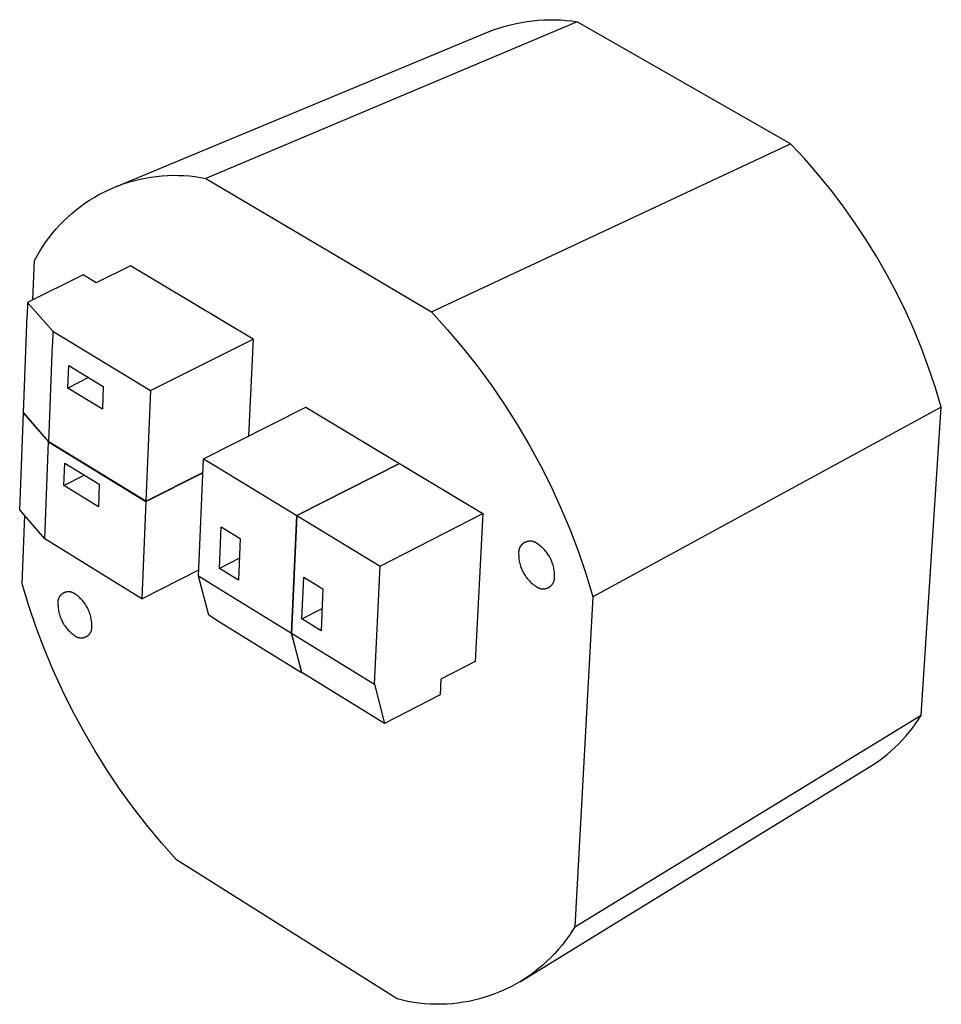
# Model space of a CAD drawing. Units: millimetres. Extents: x -415 to 416, y -339 to 339.
# Drawn here: x -264 to -216, y -339 to -288 of the extents above; entities that cross this region are included whole.
import ezdxf

# ---------------------------------------------------------------- set-up
doc = ezdxf.new("R2010")
doc.units = ezdxf.units.MM
doc.header["$MEASUREMENT"] = 0
doc.layers.add('Default', color=7, linetype='Continuous', true_color=0x000000)

msp = doc.modelspace()

# ---------------------------------------------------------------- linework, layer by layer
at = {"layer": 'Default', "color": 7, "true_color": 0xffffff}
for p, q in [((-237.624, -288.026), (-237.334, -287.998)), ((-237.334, -287.998), (-237.044, -287.981)), ((-237.044, -287.981), (-236.754, -287.973)), ((-236.754, -287.973), (-236.463, -287.975)), ((-236.463, -287.975), (-236.173, -287.986)), ((-236.173, -287.986), (-235.883, -288.007)), ((-235.883, -288.007), (-235.594, -288.039)), ((-235.307, -288.079), (-254.568, -296.201)), ((-239.872, -288.589), (-239.6, -288.486)), ((-239.6, -288.486), (-239.325, -288.392)), ((-239.325, -288.392), (-239.047, -288.307)), ((-239.047, -288.307), (-238.767, -288.232)), ((-238.767, -288.232), (-238.484, -288.166)), ((-238.484, -288.166), (-238.199, -288.11)), ((-238.199, -288.11), (-237.912, -288.063)), ((-237.912, -288.063), (-237.624, -288.026)), ((-235.594, -288.039), (-235.307, -288.079)), ((-224.258, -294.403), (-235.307, -288.079)), ((-259.189, -296.619), (-239.872, -288.589)), ((-242.874, -303.129), (-224.258, -294.403)), ((-223.536, -295.18), (-224.258, -294.403)), ((-222.84, -295.981), (-223.536, -295.18)), ((-257.972, -296.243), (-257.692, -296.185)), ((-257.692, -296.185), (-257.411, -296.137)), ((-257.411, -296.137), (-257.127, -296.099)), ((-257.127, -296.099), (-256.843, -296.07)), ((-256.843, -296.07), (-256.558, -296.052)), ((-256.558, -296.052), (-256.272, -296.043)), ((-256.272, -296.043), (-255.986, -296.045)), ((-255.986, -296.045), (-255.701, -296.056)), ((-255.701, -296.056), (-255.416, -296.078)), ((-255.416, -296.078), (-255.132, -296.109)), ((-255.132, -296.109), (-254.849, -296.15)), ((-254.849, -296.15), (-254.568, -296.201)), ((-222.171, -296.803), (-222.84, -295.981)), ((-259.594, -296.791), (-259.332, -296.676)), ((-259.332, -296.676), (-259.066, -296.57)), ((-259.066, -296.57), (-258.797, -296.474)), ((-258.797, -296.474), (-258.525, -296.387)), ((-258.525, -296.387), (-258.25, -296.31)), ((-258.25, -296.31), (-257.972, -296.243)), ((-254.568, -296.201), (-242.874, -303.129)), ((-260.596, -297.338), (-260.353, -297.188)), ((-260.353, -297.188), (-260.104, -297.047)), ((-260.104, -297.047), (-259.851, -296.914)), ((-259.851, -296.914), (-259.594, -296.791)), ((-221.529, -297.647), (-222.171, -296.803)), ((-261.292, -297.838), (-261.066, -297.663)), ((-261.066, -297.663), (-260.834, -297.497)), ((-260.834, -297.497), (-260.596, -297.338)), ((-220.914, -298.512), (-221.529, -297.647)), ((-261.933, -298.407), (-261.726, -298.21)), ((-261.726, -298.21), (-261.513, -298.02)), ((-261.513, -298.02), (-261.292, -297.838)), ((-262.325, -298.822), (-262.133, -298.611)), ((-262.133, -298.611), (-261.933, -298.407)), ((-220.329, -299.397), (-220.914, -298.512)), ((-262.688, -299.264), (-262.511, -299.04)), ((-262.511, -299.04), (-262.325, -298.822)), ((-263.172, -299.971), (-263.019, -299.73)), ((-263.019, -299.73), (-262.858, -299.494)), ((-262.858, -299.494), (-262.688, -299.264)), ((-219.772, -300.3), (-220.329, -299.397)), ((-263.453, -300.469), (-263.317, -300.218)), ((-263.317, -300.218), (-263.172, -299.971)), ((-263.53, -302.498), (-263.453, -300.469)), ((-258.465, -300.743), (-260.246, -301.62)), ((-252.118, -304.548), (-258.465, -300.743)), ((-219.246, -301.22), (-219.772, -300.3)), ((-260.92, -301.214), (-263.806, -302.634)), ((-260.246, -301.62), (-260.92, -301.214)), ((-218.75, -302.158), (-219.246, -301.22)), ((-218.285, -303.111), (-218.75, -302.158)), ((-263.806, -302.634), (-263.832, -303.315)), ((-263.806, -302.634), (-262.491, -304.133)), ((-264.014, -308.362), (-263.832, -303.315)), ((-242.874, -303.129), (-242.05, -304.036)), ((-217.851, -304.079), (-218.285, -303.111)), ((-262.491, -304.133), (-262.517, -304.816)), ((-262.491, -304.133), (-257.432, -307.197)), ((-242.05, -304.036), (-241.258, -304.971)), ((-217.449, -305.061), (-217.851, -304.079)), ((-262.706, -309.868), (-262.517, -304.816)), ((-257.432, -307.197), (-252.118, -304.548)), ((-252.118, -304.548), (-252.148, -305.232)), ((-252.154, -305.235), (-252.347, -309.567)), ((-241.258, -304.971), (-240.498, -305.932)), ((-217.08, -306.055), (-217.449, -305.061)), ((-261.719, -307.085), (-261.673, -305.916)), ((-261.673, -305.916), (-259.881, -307.004)), ((-240.498, -305.932), (-239.772, -306.918)), ((-216.743, -307.061), (-217.08, -306.055)), ((-260.655, -306.535), (-261.719, -307.085)), ((-259.928, -308.174), (-261.719, -307.085)), ((-259.881, -307.004), (-259.928, -308.174)), ((-257.432, -307.197), (-257.671, -312.949)), ((-239.772, -306.918), (-239.079, -307.929)), ((-216.439, -308.077), (-216.743, -307.061)), ((-239.079, -307.929), (-238.421, -308.963)), ((-264.214, -313.385), (-264.023, -308.361)), ((-264.013, -308.356), (-264.023, -308.361)), ((-264.023, -308.361), (-262.713, -309.87)), ((-262.706, -309.868), (-264.014, -308.362)), ((-254.687, -310.743), (-249.381, -308.076)), ((-249.381, -308.076), (-248.813, -308.411)), ((-248.813, -308.411), (-244.531, -310.986)), ((-216.439, -308.077), (-234.498, -317.913)), ((-217.476, -324.046), (-216.439, -308.077)), ((-238.421, -308.963), (-237.799, -310.018)), ((-262.908, -314.902), (-262.713, -309.87)), ((-262.713, -309.87), (-257.672, -312.955)), ((-257.671, -312.949), (-262.706, -309.868)), ((-237.799, -310.018), (-237.214, -311.095)), ((-261.925, -312.136), (-261.879, -310.97)), ((-261.879, -310.97), (-260.088, -312.067)), ((-254.95, -316.83), (-254.687, -310.743)), ((-254.687, -310.743), (-254.125, -311.084)), ((-244.531, -310.986), (-249.847, -313.683)), ((-249.842, -313.687), (-244.532, -310.993)), ((-244.531, -310.986), (-244.532, -310.993)), ((-244.532, -310.993), (-240.212, -313.591)), ((-257.672, -312.955), (-254.718, -311.468)), ((-257.671, -312.949), (-254.718, -311.462)), ((-254.125, -311.084), (-249.847, -313.683)), ((-237.214, -311.095), (-236.665, -312.19)), ((-261.925, -312.136), (-260.868, -311.589)), ((-260.135, -313.235), (-261.925, -312.136)), ((-260.088, -312.067), (-260.135, -313.235)), ((-236.665, -312.19), (-236.154, -313.304)), ((-257.672, -312.955), (-257.882, -318.005)), ((-262.908, -314.902), (-264.214, -313.385)), ((-236.154, -313.304), (-235.681, -314.434)), ((-264.092, -317.24), (-263.956, -313.684)), ((-249.847, -313.683), (-250.129, -319.799)), ((-250.123, -319.795), (-249.842, -313.687)), ((-249.842, -313.687), (-245.526, -316.31)), ((-245.526, -316.31), (-240.212, -313.591)), ((-240.212, -313.591), (-240.607, -321.253)), ((-253.86, -316.441), (-253.765, -314.273)), ((-253.765, -314.273), (-252.778, -314.875)), ((-235.681, -314.434), (-235.247, -315.58)), ((-257.882, -318.005), (-262.908, -314.902)), ((-252.778, -314.875), (-252.875, -317.045)), ((-238.02, -315.081), (-238.039, -315.09)), ((-238.002, -315.072), (-238.02, -315.081)), ((-237.983, -315.064), (-238.002, -315.072)), ((-237.963, -315.056), (-237.983, -315.064)), ((-237.944, -315.049), (-237.963, -315.056)), ((-237.924, -315.043), (-237.944, -315.049)), ((-237.904, -315.037), (-237.924, -315.043)), ((-237.884, -315.033), (-237.904, -315.037)), ((-237.864, -315.029), (-237.884, -315.033)), ((-237.843, -315.025), (-237.864, -315.029)), ((-237.823, -315.022), (-237.843, -315.025)), ((-237.802, -315.02), (-237.823, -315.022)), ((-237.782, -315.019), (-237.802, -315.02)), ((-237.761, -315.019), (-237.782, -315.019)), ((-237.74, -315.019), (-237.761, -315.019)), ((-237.719, -315.02), (-237.74, -315.019)), ((-237.699, -315.021), (-237.719, -315.02)), ((-237.678, -315.023), (-237.699, -315.021)), ((-237.658, -315.026), (-237.678, -315.023)), ((-237.637, -315.03), (-237.658, -315.026)), ((-237.617, -315.034), (-237.637, -315.03)), ((-237.597, -315.04), (-237.617, -315.034)), ((-237.577, -315.045), (-237.597, -315.04)), ((-237.558, -315.052), (-237.577, -315.045)), ((-237.538, -315.059), (-237.558, -315.052)), ((-237.519, -315.067), (-237.538, -315.059)), ((-237.5, -315.075), (-237.519, -315.067)), ((-237.482, -315.084), (-237.5, -315.075)), ((-238.353, -315.572), (-238.354, -315.593)), ((-238.351, -315.552), (-238.353, -315.572)), ((-238.348, -315.531), (-238.351, -315.552)), ((-238.345, -315.511), (-238.348, -315.531)), ((-238.341, -315.49), (-238.345, -315.511)), ((-238.336, -315.47), (-238.341, -315.49)), ((-238.33, -315.45), (-238.336, -315.47)), ((-238.324, -315.43), (-238.33, -315.45)), ((-238.317, -315.411), (-238.324, -315.43)), ((-238.31, -315.392), (-238.317, -315.411)), ((-238.302, -315.373), (-238.31, -315.392)), ((-238.293, -315.354), (-238.302, -315.373)), ((-238.284, -315.336), (-238.293, -315.354)), ((-238.274, -315.317), (-238.284, -315.336)), ((-238.263, -315.3), (-238.274, -315.317)), ((-238.252, -315.282), (-238.263, -315.3)), ((-238.24, -315.265), (-238.252, -315.282)), ((-238.227, -315.249), (-238.24, -315.265)), ((-238.214, -315.233), (-238.227, -315.249)), ((-238.201, -315.217), (-238.214, -315.233)), ((-238.187, -315.202), (-238.201, -315.217)), ((-238.172, -315.187), (-238.187, -315.202)), ((-238.157, -315.173), (-238.172, -315.187)), ((-238.141, -315.16), (-238.157, -315.173)), ((-238.125, -315.147), (-238.141, -315.16)), ((-238.109, -315.134), (-238.125, -315.147)), ((-238.092, -315.122), (-238.109, -315.134)), ((-238.074, -315.111), (-238.092, -315.122)), ((-238.057, -315.1), (-238.074, -315.111)), ((-238.039, -315.09), (-238.057, -315.1)), ((-237.463, -315.094), (-237.482, -315.084)), ((-237.445, -315.104), (-237.463, -315.094)), ((-237.428, -315.115), (-237.445, -315.104)), ((-237.411, -315.127), (-237.428, -315.115)), ((-237.394, -315.139), (-237.411, -315.127)), ((-237.378, -315.152), (-237.394, -315.139)), ((-237.362, -315.165), (-237.378, -315.152)), ((-237.305, -315.205), (-237.362, -315.165)), ((-237.25, -315.247), (-237.305, -315.205)), ((-237.196, -315.291), (-237.25, -315.247)), ((-237.143, -315.337), (-237.196, -315.291)), ((-237.093, -315.384), (-237.143, -315.337)), ((-237.044, -315.433), (-237.093, -315.384)), ((-236.997, -315.484), (-237.044, -315.433)), ((-236.951, -315.537), (-236.997, -315.484)), ((-236.908, -315.591), (-236.951, -315.537)), ((-236.866, -315.647), (-236.908, -315.591)), ((-235.247, -315.58), (-234.853, -316.74)), ((-252.824, -315.903), (-253.86, -316.441)), ((-238.354, -315.593), (-238.354, -315.614)), ((-238.354, -315.614), (-238.354, -315.634)), ((-238.354, -315.634), (-238.353, -315.655)), ((-238.353, -315.655), (-238.352, -315.676)), ((-238.352, -315.676), (-238.349, -315.696)), ((-238.349, -315.696), (-238.348, -315.765)), ((-238.348, -315.765), (-238.345, -315.835)), ((-238.345, -315.835), (-238.339, -315.904)), ((-238.339, -315.904), (-238.331, -315.973)), ((-238.331, -315.973), (-238.32, -316.041)), ((-238.32, -316.041), (-238.307, -316.109)), ((-236.826, -315.704), (-236.866, -315.647)), ((-236.789, -315.762), (-236.826, -315.704)), ((-236.753, -315.822), (-236.789, -315.762)), ((-236.719, -315.882), (-236.753, -315.822)), ((-236.688, -315.944), (-236.719, -315.882)), ((-236.659, -316.007), (-236.688, -315.944)), ((-236.632, -316.072), (-236.659, -316.007)), ((-236.607, -316.136), (-236.632, -316.072)), ((-257.882, -318.005), (-254.936, -316.51)), ((-252.875, -317.045), (-253.86, -316.441)), ((-245.824, -322.436), (-245.526, -316.31)), ((-238.307, -316.109), (-238.291, -316.177)), ((-238.291, -316.177), (-238.273, -316.244)), ((-238.273, -316.244), (-238.253, -316.31)), ((-238.253, -316.31), (-238.231, -316.376)), ((-238.231, -316.376), (-238.206, -316.441)), ((-238.206, -316.441), (-238.179, -316.505)), ((-238.179, -316.505), (-238.15, -316.567)), ((-238.15, -316.567), (-238.119, -316.629)), ((-236.585, -316.202), (-236.607, -316.136)), ((-236.564, -316.269), (-236.585, -316.202)), ((-236.547, -316.336), (-236.564, -316.269)), ((-236.531, -316.404), (-236.547, -316.336)), ((-236.518, -316.472), (-236.531, -316.404)), ((-236.507, -316.54), (-236.518, -316.472)), ((-236.499, -316.609), (-236.507, -316.54)), ((-236.493, -316.679), (-236.499, -316.609)), ((-254.416, -318.862), (-254.95, -316.83)), ((-254.391, -317.182), (-254.95, -316.83)), ((-249.584, -319.054), (-249.483, -316.884)), ((-249.483, -316.884), (-248.492, -317.489)), ((-238.119, -316.629), (-238.085, -316.69)), ((-238.085, -316.69), (-238.05, -316.75)), ((-238.05, -316.75), (-238.012, -316.808)), ((-238.012, -316.808), (-237.972, -316.865)), ((-237.972, -316.865), (-237.931, -316.92)), ((-237.931, -316.92), (-237.887, -316.974)), ((-237.887, -316.974), (-237.842, -317.027)), ((-237.842, -317.027), (-237.795, -317.078)), ((-237.795, -317.078), (-237.746, -317.127)), ((-236.537, -317.141), (-236.529, -317.122)), ((-236.529, -317.122), (-236.521, -317.103)), ((-236.521, -317.103), (-236.514, -317.083)), ((-236.514, -317.083), (-236.508, -317.063)), ((-236.508, -317.063), (-236.503, -317.043)), ((-236.503, -317.043), (-236.498, -317.023)), ((-236.498, -317.023), (-236.494, -317.003)), ((-236.494, -317.003), (-236.49, -316.982)), ((-236.49, -316.748), (-236.493, -316.679)), ((-236.488, -316.817), (-236.49, -316.748)), ((-236.49, -316.982), (-236.487, -316.962)), ((-236.486, -316.838), (-236.488, -316.817)), ((-236.487, -316.962), (-236.485, -316.941)), ((-236.485, -316.859), (-236.486, -316.838)), ((-236.484, -316.879), (-236.485, -316.859)), ((-236.485, -316.941), (-236.484, -316.921)), ((-236.484, -316.9), (-236.484, -316.879)), ((-236.484, -316.921), (-236.484, -316.9)), ((-234.853, -316.74), (-234.498, -317.913)), ((-263.746, -318.37), (-264.092, -317.24)), ((-250.129, -319.799), (-254.391, -317.182)), ((-248.492, -317.489), (-248.594, -319.661)), ((-237.746, -317.127), (-237.696, -317.174)), ((-237.696, -317.174), (-237.643, -317.22)), ((-237.643, -317.22), (-237.59, -317.264)), ((-237.59, -317.264), (-237.535, -317.306)), ((-237.535, -317.306), (-237.478, -317.346)), ((-237.478, -317.346), (-237.462, -317.359)), ((-237.462, -317.359), (-237.446, -317.372)), ((-237.446, -317.372), (-237.429, -317.384)), ((-237.429, -317.384), (-237.412, -317.396)), ((-237.412, -317.396), (-237.394, -317.407)), ((-237.394, -317.407), (-237.377, -317.417)), ((-237.377, -317.417), (-237.358, -317.427)), ((-237.358, -317.427), (-237.34, -317.436)), ((-237.34, -317.436), (-237.321, -317.445)), ((-237.321, -317.445), (-237.302, -317.453)), ((-237.302, -317.453), (-237.282, -317.46)), ((-237.282, -317.46), (-237.263, -317.466)), ((-237.263, -317.466), (-237.243, -317.472)), ((-237.243, -317.472), (-237.223, -317.477)), ((-237.223, -317.477), (-237.202, -317.482)), ((-237.202, -317.482), (-237.182, -317.486)), ((-237.182, -317.486), (-237.162, -317.489)), ((-237.162, -317.489), (-237.141, -317.491)), ((-237.141, -317.491), (-237.12, -317.493)), ((-237.12, -317.493), (-237.1, -317.494)), ((-237.1, -317.494), (-237.079, -317.494)), ((-237.079, -317.494), (-237.058, -317.493)), ((-237.058, -317.493), (-237.038, -317.492)), ((-237.038, -317.492), (-237.017, -317.49)), ((-237.017, -317.49), (-236.997, -317.487)), ((-236.997, -317.487), (-236.976, -317.484)), ((-236.976, -317.484), (-236.956, -317.48)), ((-236.956, -317.48), (-236.936, -317.475)), ((-236.936, -317.475), (-236.916, -317.47)), ((-236.916, -317.47), (-236.896, -317.464)), ((-236.896, -317.464), (-236.876, -317.457)), ((-236.876, -317.457), (-236.857, -317.449)), ((-236.857, -317.449), (-236.838, -317.441)), ((-236.838, -317.441), (-236.819, -317.432)), ((-236.819, -317.432), (-236.801, -317.423)), ((-236.801, -317.423), (-236.783, -317.413)), ((-236.783, -317.413), (-236.765, -317.402)), ((-236.765, -317.402), (-236.748, -317.391)), ((-236.748, -317.391), (-236.731, -317.379)), ((-236.731, -317.379), (-236.714, -317.367)), ((-236.714, -317.367), (-236.698, -317.354)), ((-236.698, -317.354), (-236.682, -317.34)), ((-236.682, -317.34), (-236.667, -317.326)), ((-236.667, -317.326), (-236.653, -317.311)), ((-236.653, -317.311), (-236.639, -317.296)), ((-236.639, -317.296), (-236.625, -317.281)), ((-236.625, -317.281), (-236.612, -317.264)), ((-236.612, -317.264), (-236.599, -317.248)), ((-236.599, -317.248), (-236.587, -317.231)), ((-236.587, -317.231), (-236.576, -317.214)), ((-236.576, -317.214), (-236.565, -317.196)), ((-236.565, -317.196), (-236.555, -317.178)), ((-236.555, -317.178), (-236.546, -317.16)), ((-236.546, -317.16), (-236.537, -317.141)), ((-262.235, -318.141), (-262.237, -318.16)), ((-262.232, -318.122), (-262.235, -318.141)), ((-262.229, -318.103), (-262.232, -318.122)), ((-262.226, -318.084), (-262.229, -318.103)), ((-262.221, -318.065), (-262.226, -318.084)), ((-262.216, -318.046), (-262.221, -318.065)), ((-262.211, -318.028), (-262.216, -318.046)), ((-262.204, -318.009), (-262.211, -318.028)), ((-262.197, -317.991), (-262.204, -318.009)), ((-262.19, -317.974), (-262.197, -317.991)), ((-262.181, -317.956), (-262.19, -317.974)), ((-262.173, -317.939), (-262.181, -317.956)), ((-262.163, -317.922), (-262.173, -317.939)), ((-262.153, -317.905), (-262.163, -317.922)), ((-262.143, -317.889), (-262.153, -317.905)), ((-262.131, -317.873), (-262.143, -317.889)), ((-262.12, -317.858), (-262.131, -317.873)), ((-262.108, -317.843), (-262.12, -317.858)), ((-262.095, -317.828), (-262.108, -317.843)), ((-262.082, -317.814), (-262.095, -317.828)), ((-262.068, -317.8), (-262.082, -317.814)), ((-262.054, -317.787), (-262.068, -317.8)), ((-262.039, -317.774), (-262.054, -317.787)), ((-262.024, -317.762), (-262.039, -317.774)), ((-262.009, -317.751), (-262.024, -317.762)), ((-261.993, -317.74), (-262.009, -317.751)), ((-261.977, -317.729), (-261.993, -317.74)), ((-261.96, -317.719), (-261.977, -317.729)), ((-261.943, -317.71), (-261.96, -317.719)), ((-261.926, -317.701), (-261.943, -317.71)), ((-261.908, -317.693), (-261.926, -317.701)), ((-261.891, -317.685), (-261.908, -317.693)), ((-261.872, -317.678), (-261.891, -317.685)), ((-261.854, -317.672), (-261.872, -317.678)), ((-261.836, -317.666), (-261.854, -317.672)), ((-261.817, -317.661), (-261.836, -317.666)), ((-261.798, -317.657), (-261.817, -317.661)), ((-261.779, -317.653), (-261.798, -317.657)), ((-261.76, -317.65), (-261.779, -317.653)), ((-261.741, -317.648), (-261.76, -317.65)), ((-261.722, -317.646), (-261.741, -317.648)), ((-261.702, -317.645), (-261.722, -317.646)), ((-261.683, -317.644), (-261.702, -317.645)), ((-261.663, -317.645), (-261.683, -317.644)), ((-261.644, -317.646), (-261.663, -317.645)), ((-261.625, -317.647), (-261.644, -317.646)), ((-261.606, -317.65), (-261.625, -317.647)), ((-261.587, -317.653), (-261.606, -317.65)), ((-261.568, -317.656), (-261.587, -317.653)), ((-261.549, -317.661), (-261.568, -317.656)), ((-261.53, -317.666), (-261.549, -317.661)), ((-261.511, -317.671), (-261.53, -317.666)), ((-261.493, -317.677), (-261.511, -317.671)), ((-261.475, -317.684), (-261.493, -317.677)), ((-261.457, -317.692), (-261.475, -317.684)), ((-261.44, -317.7), (-261.457, -317.692)), ((-261.422, -317.709), (-261.44, -317.7)), ((-261.405, -317.718), (-261.422, -317.709)), ((-261.389, -317.728), (-261.405, -317.718)), ((-261.372, -317.738), (-261.389, -317.728)), ((-261.357, -317.75), (-261.372, -317.738)), ((-261.341, -317.761), (-261.357, -317.75)), ((-261.326, -317.773), (-261.341, -317.761)), ((-261.311, -317.786), (-261.326, -317.773)), ((-261.257, -317.825), (-261.311, -317.786)), ((-261.205, -317.867), (-261.257, -317.825)), ((-261.153, -317.91), (-261.205, -317.867)), ((-261.104, -317.955), (-261.153, -317.91)), ((-261.056, -318.001), (-261.104, -317.955)), ((-261.009, -318.049), (-261.056, -318.001)), ((-260.964, -318.099), (-261.009, -318.049)), ((-260.921, -318.15), (-260.964, -318.099)), ((-234.498, -317.913), (-235.438, -335.021)), ((-263.364, -319.488), (-263.746, -318.37)), ((-262.237, -318.16), (-262.238, -318.18)), ((-262.238, -318.18), (-262.238, -318.199)), ((-262.238, -318.199), (-262.238, -318.218)), ((-262.238, -318.218), (-262.237, -318.238)), ((-262.237, -318.238), (-262.235, -318.257)), ((-262.235, -318.257), (-262.233, -318.276)), ((-262.233, -318.276), (-262.23, -318.295)), ((-262.23, -318.295), (-262.228, -318.362)), ((-262.228, -318.362), (-262.224, -318.429)), ((-262.224, -318.429), (-262.218, -318.495)), ((-262.218, -318.495), (-262.21, -318.562)), ((-262.21, -318.562), (-262.199, -318.628)), ((-262.199, -318.628), (-262.186, -318.693)), ((-260.879, -318.202), (-260.921, -318.15)), ((-260.84, -318.256), (-260.879, -318.202)), ((-260.802, -318.311), (-260.84, -318.256)), ((-260.766, -318.368), (-260.802, -318.311)), ((-260.732, -318.425), (-260.766, -318.368)), ((-260.7, -318.484), (-260.732, -318.425)), ((-260.67, -318.544), (-260.7, -318.484)), ((-260.642, -318.605), (-260.67, -318.544)), ((-260.616, -318.666), (-260.642, -318.605)), ((-249.584, -319.054), (-248.54, -318.511)), ((-262.186, -318.693), (-262.171, -318.758)), ((-262.171, -318.758), (-262.153, -318.823)), ((-262.153, -318.823), (-262.134, -318.887)), ((-262.134, -318.887), (-262.112, -318.95)), ((-262.112, -318.95), (-262.089, -319.012)), ((-262.089, -319.012), (-262.063, -319.074)), ((-262.063, -319.074), (-262.035, -319.134)), ((-262.035, -319.134), (-262.005, -319.194)), ((-260.592, -318.729), (-260.616, -318.666)), ((-260.571, -318.792), (-260.592, -318.729)), ((-260.551, -318.856), (-260.571, -318.792)), ((-260.534, -318.921), (-260.551, -318.856)), ((-260.519, -318.986), (-260.534, -318.921)), ((-260.506, -319.052), (-260.519, -318.986)), ((-260.495, -319.118), (-260.506, -319.052)), ((-260.486, -319.184), (-260.495, -319.118)), ((-253.856, -319.219), (-254.416, -318.862)), ((-248.594, -319.661), (-249.584, -319.054)), ((-262.945, -320.593), (-263.364, -319.488)), ((-262.005, -319.194), (-261.973, -319.253)), ((-261.973, -319.253), (-261.939, -319.31)), ((-261.939, -319.31), (-261.903, -319.367)), ((-261.903, -319.367), (-261.865, -319.422)), ((-261.865, -319.422), (-261.826, -319.476)), ((-261.826, -319.476), (-261.784, -319.528)), ((-261.784, -319.528), (-261.741, -319.579)), ((-261.741, -319.579), (-261.696, -319.629)), ((-261.696, -319.629), (-261.65, -319.677)), ((-260.508, -319.688), (-260.501, -319.67)), ((-260.501, -319.67), (-260.495, -319.652)), ((-260.495, -319.652), (-260.489, -319.634)), ((-260.489, -319.634), (-260.484, -319.615)), ((-260.48, -319.251), (-260.486, -319.184)), ((-260.484, -319.615), (-260.479, -319.596)), ((-260.476, -319.318), (-260.48, -319.251)), ((-260.479, -319.596), (-260.476, -319.577)), ((-260.475, -319.384), (-260.476, -319.318)), ((-260.476, -319.577), (-260.473, -319.558)), ((-260.472, -319.404), (-260.475, -319.384)), ((-260.473, -319.558), (-260.47, -319.539)), ((-260.469, -319.423), (-260.472, -319.404)), ((-260.47, -319.539), (-260.468, -319.519)), ((-260.468, -319.442), (-260.469, -319.423)), ((-260.467, -319.461), (-260.468, -319.442)), ((-260.468, -319.519), (-260.467, -319.5)), ((-260.467, -319.481), (-260.467, -319.461)), ((-260.467, -319.5), (-260.467, -319.481)), ((-249.6, -321.84), (-253.856, -319.219)), ((-261.65, -319.677), (-261.602, -319.723)), ((-261.602, -319.723), (-261.552, -319.768)), ((-261.552, -319.768), (-261.501, -319.811)), ((-261.501, -319.811), (-261.449, -319.852)), ((-261.449, -319.852), (-261.395, -319.892)), ((-261.395, -319.892), (-261.38, -319.904)), ((-261.38, -319.904), (-261.365, -319.916)), ((-261.365, -319.916), (-261.35, -319.928)), ((-261.35, -319.928), (-261.334, -319.939)), ((-261.334, -319.939), (-261.318, -319.95)), ((-261.318, -319.95), (-261.301, -319.96)), ((-261.301, -319.96), (-261.284, -319.969)), ((-261.284, -319.969), (-261.267, -319.978)), ((-261.267, -319.978), (-261.249, -319.986)), ((-261.249, -319.986), (-261.231, -319.994)), ((-261.231, -319.994), (-261.213, -320.001)), ((-261.213, -320.001), (-261.195, -320.007)), ((-261.195, -320.007), (-261.177, -320.013)), ((-261.177, -320.013), (-261.158, -320.018)), ((-261.158, -320.018), (-261.139, -320.022)), ((-261.139, -320.022), (-261.12, -320.026)), ((-261.12, -320.026), (-261.101, -320.029)), ((-261.101, -320.029), (-261.082, -320.031)), ((-261.082, -320.031), (-261.062, -320.033)), ((-261.062, -320.033), (-261.043, -320.034)), ((-261.043, -320.034), (-261.024, -320.034)), ((-261.024, -320.034), (-261.004, -320.034)), ((-261.004, -320.034), (-260.985, -320.033)), ((-260.985, -320.033), (-260.966, -320.031)), ((-260.966, -320.031), (-260.946, -320.029)), ((-260.946, -320.029), (-260.927, -320.026)), ((-260.927, -320.026), (-260.908, -320.022)), ((-260.908, -320.022), (-260.889, -320.018)), ((-260.889, -320.018), (-260.871, -320.013)), ((-260.871, -320.013), (-260.852, -320.007)), ((-260.852, -320.007), (-260.834, -320.001)), ((-260.834, -320.001), (-260.816, -319.994)), ((-260.816, -319.994), (-260.798, -319.987)), ((-260.798, -319.987), (-260.78, -319.978)), ((-260.78, -319.978), (-260.763, -319.97)), ((-260.763, -319.97), (-260.746, -319.96)), ((-260.746, -319.96), (-260.729, -319.95)), ((-260.729, -319.95), (-260.713, -319.94)), ((-260.713, -319.94), (-260.697, -319.929)), ((-260.697, -319.929), (-260.682, -319.917)), ((-260.682, -319.917), (-260.667, -319.905)), ((-260.667, -319.905), (-260.652, -319.892)), ((-260.652, -319.892), (-260.638, -319.879)), ((-260.638, -319.879), (-260.624, -319.866)), ((-260.624, -319.866), (-260.611, -319.852)), ((-260.611, -319.852), (-260.598, -319.837)), ((-260.598, -319.837), (-260.586, -319.822)), ((-260.586, -319.822), (-260.574, -319.806)), ((-260.574, -319.806), (-260.563, -319.791)), ((-260.563, -319.791), (-260.552, -319.774)), ((-260.552, -319.774), (-260.542, -319.758)), ((-260.542, -319.758), (-260.533, -319.741)), ((-260.533, -319.741), (-260.524, -319.724)), ((-260.524, -319.724), (-260.516, -319.706)), ((-260.516, -319.706), (-260.508, -319.688)), ((-250.129, -319.799), (-249.6, -321.84)), ((-250.123, -319.795), (-245.824, -322.436)), ((-249.596, -321.831), (-250.123, -319.795)), ((-262.49, -321.683), (-262.945, -320.593)), ((-262, -322.758), (-262.49, -321.683)), ((-240.607, -321.253), (-242.385, -322.174)), ((-249.6, -321.84), (-249.59, -321.835)), ((-245.302, -324.476), (-249.596, -321.831)), ((-242.385, -322.174), (-242.426, -322.984)), ((-245.824, -322.436), (-245.302, -324.476)), ((-261.475, -323.817), (-262, -322.758)), ((-242.426, -322.984), (-245.302, -324.476)), ((-260.915, -324.857), (-261.475, -323.817)), ((-235.438, -335.021), (-217.476, -324.046)), ((-217.622, -324.273), (-217.476, -324.046)), ((-218.104, -324.926), (-217.936, -324.714)), ((-217.936, -324.714), (-217.776, -324.496)), ((-217.776, -324.496), (-217.622, -324.273)), ((-260.321, -325.879), (-260.915, -324.857)), ((-218.46, -325.333), (-218.279, -325.133)), ((-218.279, -325.133), (-218.104, -324.926)), ((-219.041, -325.899), (-218.841, -325.717)), ((-218.841, -325.717), (-218.648, -325.528)), ((-218.648, -325.528), (-218.46, -325.333)), ((-259.695, -326.881), (-260.321, -325.879)), ((-219.675, -326.405), (-219.459, -326.243)), ((-219.459, -326.243), (-219.247, -326.075)), ((-219.247, -326.075), (-219.041, -325.899)), ((-238.258, -337.852), (-220.124, -326.707)), ((-220.124, -326.707), (-219.897, -326.56)), ((-219.897, -326.56), (-219.675, -326.405)), ((-259.036, -327.861), (-259.695, -326.881)), ((-258.345, -328.82), (-259.036, -327.861)), ((-257.622, -329.755), (-258.345, -328.82)), ((-256.87, -330.666), (-257.622, -329.755)), ((-256.088, -331.552), (-256.87, -330.666)), ((-244.648, -338.763), (-256.088, -331.552)), ((-235.751, -335.505), (-235.92, -335.738)), ((-235.591, -335.265), (-235.751, -335.505)), ((-235.438, -335.021), (-235.591, -335.265)), ((-236.097, -335.966), (-236.282, -336.187)), ((-235.92, -335.738), (-236.097, -335.966)), ((-236.475, -336.402), (-236.674, -336.609)), ((-236.282, -336.187), (-236.475, -336.402)), ((-237.095, -337.003), (-237.316, -337.189)), ((-236.881, -336.81), (-237.095, -337.003)), ((-236.674, -336.609), (-236.881, -336.81)), ((-237.775, -337.537), (-238.014, -337.699)), ((-237.543, -337.367), (-237.775, -337.537)), ((-237.316, -337.189), (-237.543, -337.367)), ((-238.508, -337.997), (-238.762, -338.132)), ((-238.258, -337.852), (-238.508, -337.997)), ((-238.014, -337.699), (-238.258, -337.852)), ((-239.551, -338.486), (-239.822, -338.585)), ((-239.284, -338.377), (-239.551, -338.486)), ((-239.021, -338.259), (-239.284, -338.377)), ((-238.762, -338.132), (-239.021, -338.259)), ((-244.368, -338.832), (-244.648, -338.763)), ((-244.086, -338.892), (-244.368, -338.832)), ((-243.802, -338.941), (-244.086, -338.892)), ((-243.516, -338.981), (-243.802, -338.941)), ((-243.23, -339.01), (-243.516, -338.981)), ((-242.942, -339.03), (-243.23, -339.01)), ((-242.654, -339.039), (-242.942, -339.03)), ((-242.365, -339.039), (-242.654, -339.039)), ((-242.077, -339.028), (-242.365, -339.039)), ((-241.79, -339.007), (-242.077, -339.028)), ((-241.503, -338.977), (-241.79, -339.007)), ((-241.218, -338.936), (-241.503, -338.977)), ((-240.934, -338.885), (-241.218, -338.936)), ((-240.652, -338.825), (-240.934, -338.885)), ((-240.373, -338.754), (-240.652, -338.825)), ((-240.096, -338.674), (-240.373, -338.754)), ((-239.822, -338.585), (-240.096, -338.674))]:
    msp.add_line(p, q, dxfattribs=at)

doc.saveas('drawing.dxf')
